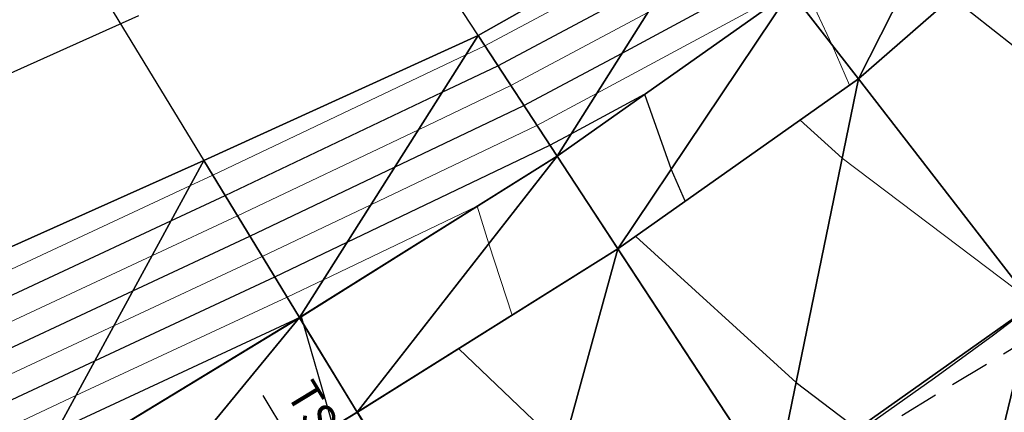
# Model space of a CAD drawing. Units: metres. Extents: x -4 to 480544, y -4 to 4122581.
# Drawn here: x 479715 to 479746, y 4121621 to 4121633 of the extents above; entities that cross this region are included whole.
import ezdxf

# ---------------------------------------------------------------- set-up
doc = ezdxf.new("R2010")
doc.units = ezdxf.units.M
doc.header["$LTSCALE"] = 5
for name, pattern in [('ACAD_ISO10W100', [18, 12, -3, 0, -3]), ('CENTER2', [1.125, 0.75, -0.125, 0.125, -0.125]), ('DASHED2', [0.375, 0.25, -0.125]), ('HIDDEN', [0.375, 0.25, -0.125])]:
    doc.linetypes.add(name, pattern=pattern)
for name, color, linetype in [('C-ROAD-CNTR', 1, 'CENTER2'), ('C-ROAD-LINE-EXTN', 252, 'HIDDEN'), ('C-ROAD-SAMP', 7, 'HIDDEN'), ('C-ROAD-STAN', 7, 'Continuous'), ('C-TINN-BNDY', 2, 'Continuous'), ('C-TINN-VIEW', 252, 'Continuous'), ('C-TOPO-FEAT', 94, 'Continuous'), ('C-TOPO-MAJR-N', 3, 'Continuous'), ('C-TOPO-MINR-N', 6, 'Continuous'), ('F-SC-DATUM', 2, 'Continuous'), ('HAT_NO', 7, 'Continuous')]:
    doc.layers.add(name, color=color, linetype=linetype)
doc.styles.get("Standard").update_dxf_attribs({"font": 'arial.ttf'})

msp = doc.modelspace()

# ---------------------------------------------------------------- linework, layer by layer
at = {"layer": 'C-ROAD-CNTR', "color": 1, "linetype": 'ACAD_ISO10W100', "lineweight": -3, "ltscale": 0.1, "flags": 128}
msp.add_lwpolyline([(479526.083, 4121288.289), (479487.855, 4121403.432, -0.339632), (479512.017, 4121473.002), (479658.966, 4121569.638, -0.008895), (479664.98, 4121573.441), (479728.411, 4121611.994), (479730.374, 4121613.189), (479732.335, 4121614.388), (479734.29, 4121615.597), (479736.237, 4121616.82), (479738.171, 4121618.062), (479740.09, 4121619.327), (479741.991, 4121620.619), (479743.87, 4121621.944), (479745.722, 4121623.305), (479747.545, 4121624.705), (479749.333, 4121626.15), (479751.082, 4121627.641), (479752.787, 4121629.182), (479754.443, 4121630.776), (479756.045, 4121632.425), (479757.585, 4121634.131), (479759.058, 4121635.895), (479760.458, 4121637.719), (479761.777, 4121639.601), (479763.008, 4121641.542), (479764.144, 4121643.54), (479765.178, 4121645.593), (479766.101, 4121647.698), (479766.905, 4121649.85), (479767.584, 4121652.046), (479768.128, 4121654.279), (479768.532, 4121656.542), (479768.787, 4121658.826), (479768.887, 4121661.122), (479768.827, 4121663.419), (479768.6, 4121665.706, 0.260557), (479750.571, 4121689.637), (479748.951, 4121690.297), (479747.297, 4121690.867), (479745.615, 4121691.349), (479743.911, 4121691.743), (479742.189, 4121692.052), (479740.454, 4121692.278), (479738.711, 4121692.425), (479736.963, 4121692.494), (479735.213, 4121692.49), (479733.465, 4121692.414), (479731.722, 4121692.272), (479729.984, 4121692.065), (479728.255, 4121691.798), (479726.536, 4121691.474), (479724.828, 4121691.096), (479723.132, 4121690.668), (479721.448, 4121690.193), (479719.776, 4121689.676), (479718.118, 4121689.118), (479716.472, 4121688.524), (479714.839, 4121687.897), (479713.217, 4121687.24), (479711.607, 4121686.556), (479710.007, 4121685.849), (479708.416, 4121685.121), (479706.833, 4121684.376), (479705.257, 4121683.616), (479703.687, 4121682.844), (479702.121, 4121682.064), (479700.558, 4121681.278), (479698.996, 4121680.49), (479598.81, 4121629.851), (479523.045, 4121590.809), (479521.893, 4121590.216), (479520.741, 4121589.624), (479519.586, 4121589.037), (479518.429, 4121588.455), (479517.268, 4121587.881), (479516.102, 4121587.315), (479514.931, 4121586.762), (479513.754, 4121586.221), (479512.57, 4121585.695), (479511.378, 4121585.187), (479510.179, 4121584.698), (479508.971, 4121584.23), (479507.754, 4121583.786), (479506.529, 4121583.367), (479505.294, 4121582.976), (479504.05, 4121582.614), (479502.797, 4121582.285), (479501.536, 4121581.99), (479500.266, 4121581.732), (479498.99, 4121581.513), (479497.707, 4121581.334), (479496.418, 4121581.2), (479495.126, 4121581.11), (479493.831, 4121581.069), (479492.536, 4121581.078), (479491.242, 4121581.138), (479489.952, 4121581.253), (479488.668, 4121581.423), (479487.393, 4121581.651), (479486.13, 4121581.938), (479484.882, 4121582.286, -0.475021), (479469.654, 4121619.606), (479469.853, 4121619.964), (479470.057, 4121620.319), (479470.267, 4121620.671), (479470.482, 4121621.02), (479470.701, 4121621.366), (479470.926, 4121621.709), (479471.154, 4121622.05), (479471.387, 4121622.387), (479471.623, 4121622.722), (479471.863, 4121623.054), (479472.107, 4121623.384), (479472.354, 4121623.711), (479472.604, 4121624.035), (479472.858, 4121624.357), (479473.114, 4121624.678), (479473.372, 4121624.996), (479473.633, 4121625.312), (479473.897, 4121625.626), (479474.162, 4121625.938), (479474.429, 4121626.249), (479474.698, 4121626.558), (479474.969, 4121626.866), (479475.24, 4121627.173), (479475.514, 4121627.478), (479475.788, 4121627.783), (479476.063, 4121628.087), (479476.339, 4121628.39), (479476.616, 4121628.692), (479476.893, 4121628.994), (479477.17, 4121629.296), (479477.448, 4121629.598), (479478.691, 4121630.949, -0.117527), (479526.351, 4121663.065), (479559.741, 4121675.595, 0.402634), (479601.61, 4121763.106), (479464.531, 4122177.725)], format="xyb", dxfattribs=at)
at = {"layer": 'C-ROAD-LINE-EXTN', "color": 252, "linetype": 'DASHED2', "lineweight": -3}
msp.add_line((479728.411, 4121611.994), (480542.915, 4122107.046), dxfattribs=at)
at = {"layer": 'C-ROAD-SAMP', "color": 1, "linetype": 'Continuous', "lineweight": -3}
for points in [[(479725.536, 4121651.926), (479746.981, 4121624.265), (479768.426, 4121596.605)], [(479719.626, 4121647.753), (479738.823, 4121618.487), (479758.02, 4121589.221)], [(479712.137, 4121643.062), (479730.351, 4121613.175), (479748.565, 4121583.287)]]:
    msp.add_lwpolyline(points, dxfattribs=at)
at = {"layer": 'C-ROAD-STAN', "color": 7, "linetype": 'Continuous', "lineweight": -3}
msp.add_line((479728.411, 4121611.994), (479722.697, 4121621.394), dxfattribs=at)
at = {"layer": 'C-TINN-BNDY', "color": 1, "linetype": 'Continuous', "lineweight": -3, "flags": 128}
msp.add_lwpolyline([(479636.931, 4121591.525), (479645.911, 4121597.06), (479655.513, 4121601.53), (479664.976, 4121605.215), (479674.083, 4121609.485), (479683.411, 4121613.391), (479693.043, 4121616.797), (479702.555, 4121620.401), (479711.647, 4121624.695), (479720.826, 4121628.804), (479729.473, 4121632.741), (479737.077, 4121637.039)], dxfattribs=at)
at = {"layer": 'C-TINN-VIEW', "color": 4, "linetype": 'Continuous', "lineweight": -3}
for points in [[(479745.679, 4121639.69, 725.812), (479739.322, 4121634.145, 726.543), (479741.466, 4121631.379, 726.473)], [(479745.679, 4121639.69, 725.812), (479741.466, 4121631.379, 726.473), (479748.151, 4121637.212, 725.742)], [(479737.077, 4121637.039, 724.101), (479729.473, 4121632.741, 724.243), (479731.966, 4121628.94, 727.274)], [(479739.322, 4121634.145, 726.543), (479737.077, 4121637.039, 724.101), (479731.966, 4121628.94, 727.274)], [(479748.151, 4121637.212, 725.742), (479741.466, 4121631.379, 726.473), (479741.467, 4121631.378, 726.323)], [(479748.151, 4121637.212, 725.742), (479741.467, 4121631.378, 726.323), (479748.151, 4121637.212, 725.592)], [(479748.151, 4121637.212, 725.592), (479741.467, 4121631.378, 726.323), (479746.981, 4121624.265, 726.503)], [(479739.322, 4121634.145, 726.543), (479731.966, 4121628.94, 727.274), (479733.886, 4121626.013, 727.204)], [(479741.466, 4121631.379, 726.473), (479739.322, 4121634.145, 726.543), (479733.886, 4121626.013, 727.204)], [(479729.473, 4121632.741, 724.243), (479720.826, 4121628.804, 724.136), (479723.846, 4121623.849, 728.004)], [(479731.966, 4121628.94, 727.274), (479729.473, 4121632.741, 724.243), (479723.846, 4121623.849, 728.004)], [(479741.466, 4121631.379, 726.473), (479733.886, 4121626.013, 727.204), (479733.886, 4121626.013, 727.054)], [(479741.467, 4121631.378, 726.323), (479741.466, 4121631.379, 726.473), (479733.886, 4121626.013, 727.054)], [(479741.467, 4121631.378, 726.323), (479733.886, 4121626.013, 727.054), (479738.823, 4121618.487, 727.234)], [(479746.981, 4121624.265, 726.503), (479741.467, 4121631.378, 726.323), (479738.823, 4121618.487, 727.234)], [(479731.966, 4121628.94, 727.274), (479723.846, 4121623.849, 728.004), (479725.667, 4121620.861, 727.934)], [(479733.886, 4121626.013, 727.204), (479731.966, 4121628.94, 727.274), (479725.667, 4121620.861, 727.934)], [(479720.826, 4121628.804, 724.136), (479711.647, 4121624.695, 724.029), (479715.313, 4121618.662, 728.735)], [(479723.846, 4121623.849, 728.004), (479720.826, 4121628.804, 724.136), (479715.313, 4121618.662, 728.735)], [(479733.886, 4121626.013, 727.204), (479725.667, 4121620.861, 727.934), (479725.668, 4121620.86, 727.784)], [(479733.886, 4121626.013, 727.054), (479725.668, 4121620.86, 727.784), (479730.351, 4121613.175, 727.964)], [(479733.886, 4121626.013, 727.054), (479733.886, 4121626.013, 727.204), (479725.668, 4121620.86, 727.784)], [(479738.823, 4121618.487, 727.234), (479733.886, 4121626.013, 727.054), (479730.351, 4121613.175, 727.964)], [(479715.313, 4121618.662, 728.735), (479711.647, 4121624.695, 724.029), (479706.768, 4121613.469, 729.466)], [(479746.981, 4121624.265, 726.503), (479738.823, 4121618.487, 727.234), (479743.759, 4121610.962, 727.054)], [(479752.496, 4121617.152, 726.323), (479746.981, 4121624.265, 726.503), (479743.759, 4121610.962, 727.054)], [(479723.846, 4121623.849, 728.004), (479715.313, 4121618.662, 728.735), (479717.131, 4121615.672, 728.665)], [(479725.667, 4121620.861, 727.934), (479723.846, 4121623.849, 728.004), (479717.131, 4121615.672, 728.665)], [(479725.667, 4121620.861, 727.934), (479717.131, 4121615.672, 728.665), (479717.132, 4121615.671, 728.515)], [(479725.668, 4121620.86, 727.784), (479725.667, 4121620.861, 727.934), (479717.132, 4121615.671, 728.515)]]:
    msp.add_3dface(points, dxfattribs=at)
at = {"layer": 'C-TOPO-FEAT', "color": 251, "linetype": 'Continuous', "lineweight": -3}
for points in [[(479636.921, 4121555.141, 735.952), (479645.276, 4121560.635, 735.221), (479653.631, 4121566.13, 734.491), (479662.004, 4121571.597, 733.76), (479670.534, 4121576.817, 733.029), (479679.079, 4121582.011, 732.298), (479687.625, 4121587.204, 731.568), (479696.17, 4121592.398, 730.837), (479704.715, 4121597.592, 730.106), (479713.261, 4121602.786, 729.376), (479721.806, 4121607.98, 728.645), (479730.351, 4121613.175, 727.914), (479738.823, 4121618.487, 727.184), (479746.981, 4121624.265, 726.453), (479754.507, 4121630.84, 725.722), (479760.982, 4121638.445, 724.992)], [(479636.921, 4121555.141, 735.952), (479645.276, 4121560.635, 735.221), (479653.631, 4121566.13, 734.491), (479662.004, 4121571.597, 733.76), (479670.534, 4121576.817, 733.029), (479679.079, 4121582.011, 732.298), (479687.625, 4121587.204, 731.568), (479696.17, 4121592.398, 730.837), (479704.715, 4121597.592, 730.106), (479713.261, 4121602.786, 729.376), (479721.806, 4121607.98, 728.645), (479730.351, 4121613.175, 727.914), (479738.823, 4121618.487, 727.184), (479746.981, 4121624.265, 726.453), (479754.507, 4121630.84, 725.722), (479760.982, 4121638.445, 724.992)], [(479636.921, 4121555.141, 736.002), (479645.276, 4121560.635, 735.271), (479653.631, 4121566.13, 734.541), (479662.004, 4121571.597, 733.81), (479670.534, 4121576.817, 733.079), (479679.079, 4121582.011, 732.348), (479687.625, 4121587.204, 731.618), (479696.17, 4121592.398, 730.887), (479704.715, 4121597.592, 730.156), (479713.261, 4121602.786, 729.426), (479721.806, 4121607.98, 728.695), (479730.351, 4121613.175, 727.964), (479738.823, 4121618.487, 727.234), (479746.981, 4121624.265, 726.503), (479754.507, 4121630.84, 725.772), (479760.982, 4121638.445, 725.042)], [(479636.921, 4121555.141, 735.852), (479645.276, 4121560.635, 735.121), (479653.631, 4121566.13, 734.391), (479662.004, 4121571.597, 733.66), (479670.534, 4121576.817, 732.929), (479679.079, 4121582.011, 732.198), (479687.625, 4121587.204, 731.468), (479696.17, 4121592.398, 730.737), (479704.715, 4121597.592, 730.006), (479713.261, 4121602.786, 729.276), (479721.806, 4121607.98, 728.545), (479730.351, 4121613.175, 727.814), (479738.823, 4121618.487, 727.084), (479746.981, 4121624.265, 726.353), (479754.507, 4121630.84, 725.622), (479760.982, 4121638.445, 724.892)], [(479636.921, 4121555.141, 735.852), (479645.276, 4121560.635, 735.121), (479653.631, 4121566.13, 734.391), (479662.004, 4121571.597, 733.66), (479670.534, 4121576.817, 732.929), (479679.079, 4121582.011, 732.198), (479687.625, 4121587.204, 731.468), (479696.17, 4121592.398, 730.737), (479704.715, 4121597.592, 730.006), (479713.261, 4121602.786, 729.276), (479721.806, 4121607.98, 728.545), (479730.351, 4121613.175, 727.814), (479738.823, 4121618.487, 727.084), (479746.981, 4121624.265, 726.353), (479754.507, 4121630.84, 725.622), (479760.982, 4121638.445, 724.892)], [(479636.921, 4121555.141, 735.652), (479645.276, 4121560.635, 734.921), (479653.631, 4121566.13, 734.191), (479662.004, 4121571.597, 733.46), (479670.534, 4121576.817, 732.729), (479679.079, 4121582.011, 731.998), (479687.625, 4121587.204, 731.268), (479696.17, 4121592.398, 730.537), (479704.715, 4121597.592, 729.806), (479713.261, 4121602.786, 729.076), (479721.806, 4121607.98, 728.345), (479730.351, 4121613.175, 727.614), (479738.823, 4121618.487, 726.884), (479746.981, 4121624.265, 726.153), (479754.507, 4121630.84, 725.422), (479760.982, 4121638.445, 724.692)], [(479636.921, 4121555.141, 735.652), (479645.276, 4121560.635, 734.921), (479653.631, 4121566.13, 734.191), (479662.004, 4121571.597, 733.46), (479670.534, 4121576.817, 732.729), (479679.079, 4121582.011, 731.998), (479687.625, 4121587.204, 731.268), (479696.17, 4121592.398, 730.537), (479704.715, 4121597.592, 729.806), (479713.261, 4121602.786, 729.076), (479721.806, 4121607.98, 728.345), (479730.351, 4121613.175, 727.614), (479738.823, 4121618.487, 726.884), (479746.981, 4121624.265, 726.153), (479754.507, 4121630.84, 725.422), (479760.982, 4121638.445, 724.692)], [(479636.921, 4121555.141, 736.002), (479645.276, 4121560.635, 735.271), (479653.631, 4121566.13, 734.541), (479662.004, 4121571.597, 733.81), (479670.534, 4121576.817, 733.079), (479679.079, 4121582.011, 732.348), (479687.625, 4121587.204, 731.618), (479696.17, 4121592.398, 730.887), (479704.715, 4121597.592, 730.156), (479713.261, 4121602.786, 729.426), (479721.806, 4121607.98, 728.695), (479730.351, 4121613.175, 727.964), (479738.823, 4121618.487, 727.234), (479746.981, 4121624.265, 726.503), (479754.507, 4121630.84, 725.772), (479760.982, 4121638.445, 725.042)], [(479636.921, 4121555.141, 736.002), (479645.276, 4121560.635, 735.271), (479653.631, 4121566.13, 734.541), (479662.004, 4121571.597, 733.81), (479670.534, 4121576.817, 733.079), (479679.079, 4121582.011, 732.348), (479687.625, 4121587.204, 731.618), (479696.17, 4121592.398, 730.887), (479704.715, 4121597.592, 730.156), (479713.261, 4121602.786, 729.426), (479721.806, 4121607.98, 728.695), (479730.351, 4121613.175, 727.964), (479738.823, 4121618.487, 727.234), (479746.981, 4121624.265, 726.503), (479754.507, 4121630.84, 725.772), (479760.982, 4121638.445, 725.042)], [(479636.921, 4121555.141, 736.002), (479645.276, 4121560.635, 735.271), (479653.631, 4121566.13, 734.541), (479662.004, 4121571.597, 733.81), (479670.534, 4121576.817, 733.079), (479679.079, 4121582.011, 732.348), (479687.625, 4121587.204, 731.618), (479696.17, 4121592.398, 730.887), (479704.715, 4121597.592, 730.156), (479713.261, 4121602.786, 729.426), (479721.806, 4121607.98, 728.695), (479730.351, 4121613.175, 727.964), (479738.823, 4121618.487, 727.234), (479746.981, 4121624.265, 726.503), (479754.507, 4121630.84, 725.772), (479760.982, 4121638.445, 725.042)], [(479636.921, 4121555.141, 736.002), (479645.276, 4121560.635, 735.271), (479653.631, 4121566.13, 734.541), (479662.004, 4121571.597, 733.81), (479670.534, 4121576.817, 733.079), (479679.079, 4121582.011, 732.348), (479687.625, 4121587.204, 731.618), (479696.17, 4121592.398, 730.887), (479704.715, 4121597.592, 730.156), (479713.261, 4121602.786, 729.426), (479721.806, 4121607.98, 728.695), (479730.351, 4121613.175, 727.964), (479738.823, 4121618.487, 727.234), (479746.981, 4121624.265, 726.503), (479754.507, 4121630.84, 725.772), (479760.982, 4121638.445, 725.042)], [(479636.921, 4121555.141, 735.652), (479645.276, 4121560.635, 734.921), (479653.631, 4121566.13, 734.191), (479662.004, 4121571.597, 733.46), (479670.534, 4121576.817, 732.729), (479679.079, 4121582.011, 731.998), (479687.625, 4121587.204, 731.268), (479696.17, 4121592.398, 730.537), (479704.715, 4121597.592, 729.806), (479713.261, 4121602.786, 729.076), (479721.806, 4121607.98, 728.345), (479730.351, 4121613.175, 727.614), (479738.823, 4121618.487, 726.884), (479746.981, 4121624.265, 726.153), (479754.507, 4121630.84, 725.422), (479760.982, 4121638.445, 724.692)], [(479636.921, 4121555.141, 735.652), (479645.276, 4121560.635, 734.921), (479653.631, 4121566.13, 734.191), (479662.004, 4121571.597, 733.46), (479670.534, 4121576.817, 732.729), (479679.079, 4121582.011, 731.998), (479687.625, 4121587.204, 731.268), (479696.17, 4121592.398, 730.537), (479704.715, 4121597.592, 729.806), (479713.261, 4121602.786, 729.076), (479721.806, 4121607.98, 728.345), (479730.351, 4121613.175, 727.614), (479738.823, 4121618.487, 726.884), (479746.981, 4121624.265, 726.153), (479754.507, 4121630.84, 725.422), (479760.982, 4121638.445, 724.692)], [(479636.921, 4121555.141, 735.152), (479645.276, 4121560.635, 734.421), (479653.631, 4121566.13, 733.691), (479662.004, 4121571.597, 732.96), (479670.534, 4121576.817, 732.229), (479679.079, 4121582.011, 731.498), (479687.625, 4121587.204, 730.768), (479696.17, 4121592.398, 730.037), (479704.715, 4121597.592, 729.306), (479713.261, 4121602.786, 728.576), (479721.806, 4121607.98, 727.845), (479730.351, 4121613.175, 727.114), (479738.823, 4121618.487, 726.384), (479746.981, 4121624.265, 725.653), (479754.507, 4121630.84, 724.922), (479760.982, 4121638.445, 724.192)], [(479636.921, 4121555.141, 735.152), (479645.276, 4121560.635, 734.421), (479653.631, 4121566.13, 733.691), (479662.004, 4121571.597, 732.96), (479670.534, 4121576.817, 732.229), (479679.079, 4121582.011, 731.498), (479687.625, 4121587.204, 730.768), (479696.17, 4121592.398, 730.037), (479704.715, 4121597.592, 729.306), (479713.261, 4121602.786, 728.576), (479721.806, 4121607.98, 727.845), (479730.351, 4121613.175, 727.114), (479738.823, 4121618.487, 726.384), (479746.981, 4121624.265, 725.653), (479754.507, 4121630.84, 724.922), (479760.982, 4121638.445, 724.192)], [(479631.975, 4121562.661, 735.972), (479640.331, 4121568.156, 735.241), (479648.686, 4121573.65, 734.511), (479657.196, 4121579.206, 733.78), (479665.859, 4121584.508, 733.049), (479674.404, 4121589.702, 732.318), (479682.95, 4121594.896, 731.588), (479691.495, 4121600.09, 730.857), (479700.04, 4121605.284, 730.126), (479708.586, 4121610.478, 729.396), (479717.131, 4121615.672, 728.665), (479725.667, 4121620.861, 727.934), (479733.886, 4121626.013, 727.204), (479741.466, 4121631.379, 726.473), (479748.151, 4121637.212, 725.742)], [(479631.975, 4121562.661, 734.972), (479640.331, 4121568.155, 734.241), (479648.686, 4121573.65, 733.511), (479657.196, 4121579.205, 732.78), (479665.859, 4121584.508, 732.049), (479674.404, 4121589.702, 731.318), (479682.95, 4121594.896, 730.588), (479691.495, 4121600.09, 729.857), (479700.041, 4121605.284, 729.126), (479708.586, 4121610.477, 728.396), (479717.131, 4121615.671, 727.665), (479725.667, 4121620.86, 726.934), (479733.886, 4121626.013, 726.204), (479741.466, 4121631.378, 725.473), (479748.151, 4121637.212, 724.742)], [(479631.976, 4121562.66, 735.772), (479640.331, 4121568.155, 735.041), (479648.686, 4121573.649, 734.311), (479657.196, 4121579.205, 733.58), (479665.859, 4121584.508, 732.849), (479674.405, 4121589.701, 732.118), (479682.95, 4121594.895, 731.388), (479691.495, 4121600.089, 730.657), (479700.041, 4121605.283, 729.926), (479708.586, 4121610.477, 729.196), (479717.132, 4121615.671, 728.465), (479725.668, 4121620.86, 727.734), (479733.886, 4121626.013, 727.004), (479741.467, 4121631.378, 726.273), (479748.151, 4121637.212, 725.542)], [(479631.976, 4121562.66, 735.672), (479640.331, 4121568.155, 734.941), (479648.686, 4121573.649, 734.211), (479657.196, 4121579.205, 733.48), (479665.859, 4121584.508, 732.749), (479674.405, 4121589.701, 732.018), (479682.95, 4121594.895, 731.288), (479691.495, 4121600.089, 730.557), (479700.041, 4121605.283, 729.826), (479708.586, 4121610.477, 729.096), (479717.132, 4121615.671, 728.365), (479725.668, 4121620.86, 727.634), (479733.886, 4121626.013, 726.904), (479741.467, 4121631.378, 726.173), (479748.151, 4121637.212, 725.442)], [(479631.976, 4121562.66, 735.472), (479640.331, 4121568.155, 734.741), (479648.686, 4121573.65, 734.011), (479657.196, 4121579.205, 733.28), (479665.859, 4121584.508, 732.549), (479674.405, 4121589.702, 731.818), (479682.95, 4121594.895, 731.088), (479691.495, 4121600.089, 730.357), (479700.041, 4121605.283, 729.626), (479708.586, 4121610.477, 728.896), (479717.132, 4121615.671, 728.165), (479725.667, 4121620.86, 727.434), (479733.886, 4121626.013, 726.704), (479741.467, 4121631.378, 725.973), (479748.151, 4121637.212, 725.242)], [(479631.976, 4121562.66, 735.472), (479640.331, 4121568.155, 734.741), (479648.686, 4121573.65, 734.011), (479657.196, 4121579.205, 733.28), (479665.859, 4121584.508, 732.549), (479674.405, 4121589.702, 731.818), (479682.95, 4121594.895, 731.088), (479691.495, 4121600.089, 730.357), (479700.041, 4121605.283, 729.626), (479708.586, 4121610.477, 728.896), (479717.132, 4121615.671, 728.165), (479725.667, 4121620.86, 727.434), (479733.886, 4121626.013, 726.704), (479741.467, 4121631.378, 725.973), (479748.151, 4121637.212, 725.242)], [(479631.976, 4121562.66, 735.822), (479640.331, 4121568.155, 735.091), (479648.686, 4121573.649, 734.361), (479657.196, 4121579.205, 733.63), (479665.859, 4121584.508, 732.899), (479674.405, 4121589.701, 732.168), (479682.95, 4121594.895, 731.438), (479691.495, 4121600.089, 730.707), (479700.041, 4121605.283, 729.976), (479708.586, 4121610.477, 729.246), (479717.132, 4121615.671, 728.515), (479725.668, 4121620.86, 727.784), (479733.886, 4121626.013, 727.054), (479741.467, 4121631.378, 726.323), (479748.151, 4121637.212, 725.592)], [(479636.931, 4121591.525, 722.652), (479645.911, 4121597.06, 722.102), (479655.513, 4121601.53, 722.173), (479664.976, 4121605.215, 722.62), (479674.083, 4121609.485, 722.61), (479683.411, 4121613.391, 722.884), (479693.043, 4121616.797, 723.548), (479702.555, 4121620.401, 724.058), (479711.647, 4121624.695, 724.029), (479720.826, 4121628.804, 724.136), (479729.473, 4121632.741, 724.243), (479737.077, 4121637.039, 724.101)], [(479638.407, 4121571.08, 735.311), (479646.763, 4121576.575, 734.581), (479655.326, 4121582.164, 733.85), (479664.041, 4121587.499, 733.119), (479672.586, 4121592.693, 732.388), (479681.132, 4121597.887, 731.658), (479689.677, 4121603.081, 730.927), (479698.223, 4121608.275, 730.196), (479706.768, 4121613.469, 729.466), (479715.313, 4121618.662, 728.735), (479723.846, 4121623.849, 728.004), (479731.966, 4121628.94, 727.274), (479739.322, 4121634.145, 726.543)], [(479638.41, 4121571.076, 734.671), (479646.765, 4121576.571, 733.941), (479655.328, 4121582.16, 733.21), (479664.043, 4121587.495, 732.479), (479672.589, 4121592.689, 731.749), (479681.134, 4121597.883, 731.018), (479689.68, 4121603.077, 730.287), (479698.225, 4121608.271, 729.557), (479706.77, 4121613.465, 728.826), (479715.316, 4121618.658, 728.095), (479723.848, 4121623.845, 727.364), (479731.969, 4121628.936, 726.634), (479739.324, 4121634.141, 725.903)], [(479638.411, 4121571.074, 734.171), (479646.767, 4121576.568, 733.441), (479655.329, 4121582.158, 732.71), (479664.045, 4121587.493, 731.979), (479672.59, 4121592.687, 731.249), (479681.135, 4121597.881, 730.518), (479689.681, 4121603.075, 729.787), (479698.226, 4121608.269, 729.057), (479706.772, 4121613.462, 728.326), (479715.317, 4121618.656, 727.595), (479723.849, 4121623.843, 726.865), (479731.97, 4121628.934, 726.134), (479739.326, 4121634.139, 725.403)]]:
    msp.add_polyline3d(points, dxfattribs=at)
at = {"layer": 'C-TOPO-MAJR-N', "color": 8, "linetype": 'Continuous', "lineweight": 25, "flags": 128}
for points, elevation in [([(479632.617, 4121583.713), (479639.691, 4121587.328), (479646.177, 4121590.661), (479649.035, 4121592.118), (479655.452, 4121595.183), (479658.495, 4121596.625), (479664.675, 4121599.512), (479667.609, 4121600.882), (479673.564, 4121603.663), (479676.724, 4121605.139), (479682.601, 4121607.885), (479685.838, 4121609.397), (479691.924, 4121612.239), (479694.953, 4121613.654), (479701.184, 4121616.564), (479704.068, 4121617.911), (479709.878, 4121620.625), (479713.182, 4121622.168), (479718.592, 4121624.694), (479722.281, 4121626.417), (479726.844, 4121628.588), (479730.918, 4121630.538), (479734.018, 4121632.192), (479738.822, 4121634.788)], 726), ([(479638.867, 4121588.582), (479646.109, 4121592.303), (479648.233, 4121593.386), (479655.468, 4121596.842), (479657.715, 4121597.907), (479664.764, 4121601.199), (479666.83, 4121602.164), (479673.717, 4121605.381), (479675.945, 4121606.421), (479682.861, 4121609.652), (479685.059, 4121610.678), (479692.381, 4121614.098), (479694.174, 4121614.936), (479701.89, 4121618.539), (479703.289, 4121619.193), (479710.775, 4121622.69), (479712.403, 4121623.45), (479719.791, 4121626.899), (479721.5, 4121627.698), (479728.34, 4121630.952), (479730.095, 4121631.792), (479735.629, 4121634.745)], 725), ([(479744.422, 4121633.957), (479747.628, 4121631.417), (479752.163, 4121628.792), (479753.676, 4121625.182), (479756.195, 4121620.387), (479756.991, 4121621.082), (479757.914, 4121621.888), (479758.862, 4121621.223), (479761.103, 4121620.037), (479763.402, 4121621.923), (479763.737, 4121622.295), (479771.558, 4121630.954), (479773.255, 4121633.792)], 726), ([(479686.618, 4121608.115), (479691.468, 4121610.38), (479695.732, 4121612.372), (479700.478, 4121614.589), (479704.847, 4121616.629), (479708.981, 4121618.56), (479713.962, 4121620.887), (479717.393, 4121622.489), (479723.062, 4121625.136), (479725.348, 4121626.224), (479731.741, 4121629.283), (479732.407, 4121629.639), (479734.722, 4121630.89), (479735.562, 4121628.521), (479735.999, 4121627.509), (479734.588, 4121626.509), (479734.444, 4121626.407), (479739.501, 4121621.796), (479741.432, 4121620.335), (479744.073, 4121612.26), (479744.401, 4121611.417), (479745.78, 4121612.393), (479746.195, 4121612.687)], 727), ([(479714.741, 4121619.605), (479716.194, 4121620.284), (479723.842, 4121623.855), (479723.852, 4121623.86), (479723.895, 4121623.88), (479723.96, 4121623.661), (479724.901, 4121620.395), (479724.703, 4121620.274), (479723.149, 4121619.329), (479724.753, 4121617.811), (479729.935, 4121612.921), (479730.101, 4121612.342), (479732.511, 4121603.955), (479732.941, 4121604.216), (479734.267, 4121605.021), (479734.483, 4121604.817), (479736.742, 4121602.688), (479736.895, 4121602.546), (479736.91, 4121602.533), (479745.017, 4121607.231), (479745.878, 4121607.731), (479746.99, 4121608.466)], 728)]:
    msp.add_lwpolyline(points, dxfattribs=dict(at, elevation=elevation))
at = {"layer": 'C-TOPO-MINR-N', "color": 9, "linetype": 'Continuous', "lineweight": 13, "flags": 128}
for points, elevation in [([(479638.454, 4121589.208), (479646.075, 4121593.124), (479647.833, 4121594.02), (479655.476, 4121597.671), (479657.326, 4121598.548), (479664.808, 4121602.042), (479666.441, 4121602.805), (479673.794, 4121606.239), (479675.555, 4121607.062), (479682.991, 4121610.535), (479684.67, 4121611.319), (479692.609, 4121615.027), (479693.785, 4121615.577), (479702.242, 4121619.527), (479702.899, 4121619.834), (479711.224, 4121623.722), (479712.014, 4121624.091), (479720.39, 4121628.002), (479721.11, 4121628.338), (479729.088, 4121632.134), (479729.684, 4121632.419), (479736.435, 4121636.021)], 724.5), ([(479739.696, 4121634.471), (479740.64, 4121632.444), (479741.186, 4121631.181), (479741.114, 4121631.13), (479739.631, 4121630.078), (479740.953, 4121628.873), (479746.888, 4121624.386), (479746.985, 4121624.308), (479747.013, 4121624.293), (479747.075, 4121624.145), (479750.38, 4121615.653), (479750.74, 4121615.908), (479752.174, 4121616.923), (479752.267, 4121616.845), (479753.322, 4121616.087), (479754.975, 4121614.928), (479755.153, 4121614.834), (479763.579, 4121621.746), (479764.807, 4121623.109), (479771.762, 4121630.81), (479774.383, 4121635.192)], 726.5), ([(479633.442, 4121583.297), (479640.103, 4121586.702), (479646.211, 4121589.84), (479649.435, 4121591.484), (479655.444, 4121594.354), (479658.884, 4121595.984), (479664.63, 4121598.668), (479667.999, 4121600.241), (479673.487, 4121602.805), (479677.113, 4121604.498), (479682.471, 4121607.001), (479686.228, 4121608.756), (479691.696, 4121611.31), (479695.343, 4121613.013), (479700.831, 4121615.576), (479704.457, 4121617.27), (479709.429, 4121619.592), (479713.572, 4121621.527), (479717.993, 4121623.591), (479722.671, 4121625.776), (479726.096, 4121627.406), (479731.329, 4121629.91), (479733.213, 4121630.915), (479739.282, 4121634.196)], 726.5), ([(479639.279, 4121587.955), (479646.143, 4121591.482), (479648.634, 4121592.752), (479655.46, 4121596.012), (479658.105, 4121597.266), (479664.719, 4121600.355), (479667.22, 4121601.523), (479673.641, 4121604.522), (479676.334, 4121605.78), (479682.731, 4121608.768), (479685.449, 4121610.037), (479692.152, 4121613.169), (479694.564, 4121614.295), (479701.537, 4121617.552), (479703.678, 4121618.552), (479710.327, 4121621.657), (479712.793, 4121622.809), (479719.191, 4121625.797), (479721.891, 4121627.057), (479727.592, 4121629.77), (479730.507, 4121631.165), (479734.824, 4121633.468)], 725.5), ([(479714.351, 4121620.246), (479716.794, 4121621.386), (479723.452, 4121624.496), (479724.6, 4121625.042), (479729.451, 4121627.364), (479729.809, 4121626.173), (479730.553, 4121623.924), (479729.693, 4121623.384), (479728.867, 4121622.865), (479732.154, 4121619.721), (479735.735, 4121616.551), (479736.991, 4121612.202), (479738.43, 4121607.619), (479739.338, 4121608.188), (479740.222, 4121608.742), (479741.205, 4121607.83), (479742.947, 4121606.32), (479745.473, 4121607.784), (479745.741, 4121607.94), (479746.088, 4121608.169)], 727.5)]:
    msp.add_lwpolyline(points, dxfattribs=dict(at, elevation=elevation))
at = {"layer": 'F-SC-DATUM', "color": 251, "linetype": 'Continuous', "lineweight": -3}
for p, q in [((479741.466, 4121631.379, 726.473), (479739.322, 4121634.145, 726.543)), ((479739.324, 4121634.141, 725.903), (479741.467, 4121631.378, 725.973)), ((479741.466, 4121631.378, 725.473), (479739.326, 4121634.139, 725.403)), ((479731.966, 4121628.94, 727.274), (479729.473, 4121632.741, 724.243)), ((479741.467, 4121631.378, 726.323), (479741.466, 4121631.379, 726.473)), ((479741.467, 4121631.378, 726.323), (479741.466, 4121631.378, 726.273)), ((479746.981, 4121624.266, 726.453), (479741.466, 4121631.378, 726.273)), ((479741.466, 4121631.378, 726.273), (479741.467, 4121631.378, 726.173)), ((479746.978, 4121624.269, 725.653), (479741.466, 4121631.378, 725.473)), ((479746.981, 4121624.265, 726.503), (479741.467, 4121631.378, 726.323)), ((479746.981, 4121624.265, 726.353), (479741.467, 4121631.378, 726.173)), ((479741.467, 4121631.378, 726.173), (479741.467, 4121631.378, 725.973)), ((479746.98, 4121624.267, 726.153), (479741.467, 4121631.378, 725.973)), ((479746.981, 4121624.265, 726.153), (479741.467, 4121631.378, 725.973)), ((479733.886, 4121626.013, 727.204), (479731.966, 4121628.94, 727.274)), ((479731.969, 4121628.936, 726.634), (479731.966, 4121628.94, 727.274)), ((479731.969, 4121628.936, 726.634), (479733.886, 4121626.013, 726.704)), ((479731.969, 4121628.936, 726.634), (479731.97, 4121628.934, 726.134)), ((479733.886, 4121626.013, 726.204), (479731.97, 4121628.934, 726.134)), ((479723.846, 4121623.849, 728.004), (479720.826, 4121628.804, 724.136)), ((479738.823, 4121618.487, 727.234), (479733.886, 4121626.013, 727.054)), ((479733.886, 4121626.013, 727.054), (479733.886, 4121626.013, 727.204)), ((479733.886, 4121626.013, 727.054), (479733.886, 4121626.013, 727.004)), ((479738.822, 4121618.488, 727.184), (479733.886, 4121626.013, 727.004)), ((479733.886, 4121626.013, 727.004), (479733.886, 4121626.013, 726.904)), ((479738.823, 4121618.487, 727.084), (479733.886, 4121626.013, 726.904)), ((479733.886, 4121626.013, 726.904), (479733.886, 4121626.013, 726.704)), ((479738.821, 4121618.489, 726.884), (479733.886, 4121626.013, 726.704)), ((479738.823, 4121618.487, 726.884), (479733.886, 4121626.013, 726.704)), ((479738.82, 4121618.491, 726.384), (479733.886, 4121626.013, 726.204)), ((479725.667, 4121620.861, 727.934), (479723.846, 4121623.849, 728.004)), ((479723.848, 4121623.845, 727.364), (479723.846, 4121623.849, 728.004)), ((479723.848, 4121623.845, 727.364), (479725.667, 4121620.86, 727.434)), ((479723.848, 4121623.845, 727.364), (479723.849, 4121623.843, 726.865)), ((479725.667, 4121620.86, 726.934), (479723.849, 4121623.843, 726.865)), ((479725.668, 4121620.86, 727.784), (479725.667, 4121620.861, 727.934)), ((479730.348, 4121613.179, 727.114), (479725.667, 4121620.86, 726.934))]:
    msp.add_line(p, q, dxfattribs=at)
at = {"layer": 'HAT_NO', "flags": 128}
msp.add_lwpolyline([(479718.769, 4121633.361), (479709.557, 4121629.238), (479700.598, 4121625.006), (479691.323, 4121621.492), (479681.61, 4121618.058), (479672.055, 4121614.056), (479663.005, 4121609.813), (479653.549, 4121606.131), (479643.536, 4121601.469), (479634.139, 4121595.677)], dxfattribs=at)

# ---------------------------------------------------------------- texts
at = {"layer": 'C-ROAD-STAN', "color": 7, "linetype": 'Continuous', "lineweight": -3, "insert": (479723.134, 4121621.288), "char_height": 1, "attachment_point": 7, "rotation": 301.291}
msp.add_mtext('TS: 0+457.73', dxfattribs=at)

doc.saveas('drawing.dxf')
